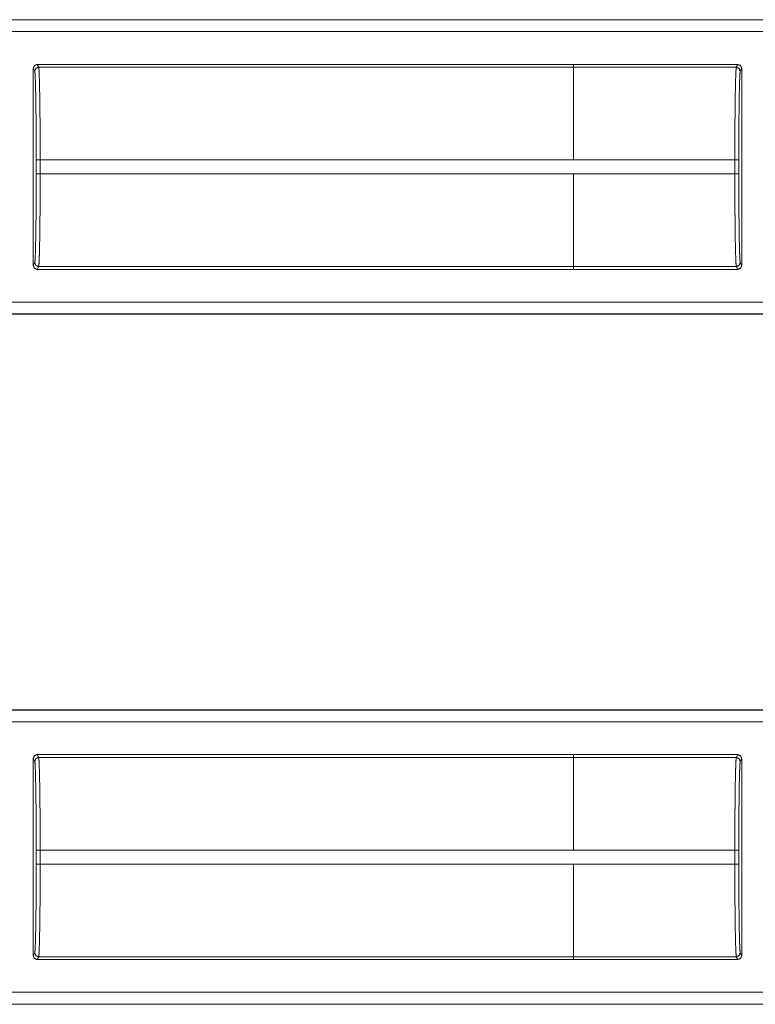
# Model space of a CAD drawing. Units: inches. Extents: x 26 to 79, y 34 to 154.
# Drawn here: x 67 to 69, y 81 to 84 of the extents above; entities that cross this region are included whole.
import ezdxf

# ---------------------------------------------------------------- set-up
doc = ezdxf.new("R2010")
doc.units = ezdxf.units.IN
doc.header["$MEASUREMENT"] = 0
doc.layers.add('1', color=7, linetype='Continuous')

msp = doc.modelspace()

# ---------------------------------------------------------------- linework, layer by layer
at = {"layer": '1', "color": 2, "linetype": 'Continuous', "lineweight": 18}
for p, q in [((71.1637, 83.7878), (65.8678, 83.7878)), ((71.0732, 83.7875), (65.8678, 83.7875)), ((65.8678, 83.7575), (71.0485, 83.7575)), ((67.387, 83.6646), (67.387, 83.1646)), ((67.387, 83.6646), (67.3907, 83.6573)), ((68.7568, 83.6746), (67.397, 83.6746)), ((67.4007, 83.6673), (67.397, 83.6746)), ((68.7568, 83.6673), (67.4007, 83.6673)), ((68.7568, 83.6745), (68.7568, 83.6746)), ((69.1732, 83.6745), (68.7568, 83.6745)), ((68.7568, 83.6672), (68.7568, 83.6745)), ((68.7568, 83.6672), (69.1695, 83.6672)), ((69.1732, 83.6745), (69.1695, 83.6672)), ((69.1795, 83.6572), (69.1832, 83.6645)), ((69.1832, 83.1646), (69.1832, 83.6645)), ((67.3944, 83.4324), (67.3944, 83.3967)), ((67.4044, 83.3967), (67.4044, 83.4324)), ((68.7568, 83.4324), (67.4044, 83.4324)), ((69.1657, 83.4324), (68.7568, 83.4324)), ((69.1657, 83.4324), (69.1657, 83.3968)), ((69.1757, 83.3968), (69.1757, 83.4324)), ((68.7568, 83.3967), (67.4044, 83.3967)), ((68.7568, 83.3968), (68.7568, 83.3967)), ((68.7568, 83.3968), (69.1657, 83.3968)), ((67.3907, 83.1718), (67.387, 83.1646)), ((67.397, 83.1546), (67.4007, 83.1618)), ((68.7568, 83.1618), (67.4007, 83.1618)), ((69.1695, 83.1619), (68.7568, 83.1619)), ((68.7568, 83.1546), (68.7568, 83.1619)), ((69.1695, 83.1619), (69.1732, 83.1546)), ((69.1832, 83.1646), (69.1795, 83.1719)), ((68.7568, 83.1546), (67.397, 83.1546)), ((69.1732, 83.1546), (68.7568, 83.1546)), ((68.7568, 83.1546), (68.7568, 83.1546)), ((71.0485, 83.0717), (65.6369, 83.0717)), ((65.6369, 83.0417), (71.0732, 83.0417)), ((65.6369, 83.0413), (71.1637, 83.0413)), ((71.1637, 82.0378), (65.8678, 82.0378)), ((71.0732, 82.0375), (65.8678, 82.0375)), ((65.8678, 82.0075), (71.0485, 82.0075)), ((67.387, 81.9146), (67.387, 81.4146)), ((67.387, 81.9146), (67.3907, 81.9073)), ((68.7568, 81.9246), (67.397, 81.9246)), ((67.4007, 81.9173), (67.397, 81.9246)), ((68.7568, 81.9173), (67.4007, 81.9173)), ((68.7568, 81.9245), (68.7568, 81.9246)), ((68.7568, 81.9172), (68.7568, 81.9245)), ((69.1732, 81.9245), (68.7568, 81.9245)), ((68.7568, 81.9172), (69.1695, 81.9172)), ((69.1732, 81.9245), (69.1695, 81.9172)), ((69.1795, 81.9072), (69.1832, 81.9145)), ((69.1832, 81.4146), (69.1832, 81.9145)), ((67.3944, 81.6824), (67.3944, 81.6467)), ((68.7568, 81.6824), (67.4044, 81.6824)), ((67.4044, 81.6467), (67.4044, 81.6824)), ((69.1657, 81.6824), (68.7568, 81.6824)), ((69.1657, 81.6824), (69.1657, 81.6468)), ((69.1757, 81.6468), (69.1757, 81.6824)), ((68.7568, 81.6467), (67.4044, 81.6467)), ((68.7568, 81.6468), (69.1657, 81.6468)), ((68.7568, 81.6468), (68.7568, 81.6467)), ((67.3907, 81.4218), (67.387, 81.4146)), ((67.397, 81.4046), (67.4007, 81.4118)), ((68.7568, 81.4118), (67.4007, 81.4118)), ((69.1695, 81.4119), (68.7568, 81.4119)), ((68.7568, 81.4046), (68.7568, 81.4119)), ((69.1695, 81.4119), (69.1732, 81.4046)), ((69.1832, 81.4146), (69.1795, 81.4219)), ((68.7568, 81.4046), (67.397, 81.4046)), ((69.1732, 81.4046), (68.7568, 81.4046)), ((68.7568, 81.4046), (68.7568, 81.4046)), ((71.0485, 81.3217), (65.6369, 81.3217)), ((65.6369, 81.2917), (71.0732, 81.2917)), ((65.6369, 81.2913), (71.1637, 81.2913))]:
    msp.add_line(p, q, dxfattribs=at)
for points in [[(67.397, 83.6746), (67.39, 83.6716), (67.387, 83.6646)], [(67.4007, 83.6673), (67.3936, 83.6644), (67.3907, 83.6573)], [(67.4044, 83.4324), (67.3944, 83.4324)], [(68.7568, 83.4324), (68.7568, 83.4324)], [(69.1657, 83.4324), (69.1757, 83.4324)], [(67.4044, 83.3967), (67.3944, 83.3967)], [(69.1657, 83.3968), (69.1757, 83.3968)], [(67.387, 83.1646), (67.39, 83.1575), (67.397, 83.1546)], [(67.397, 81.9246), (67.39, 81.9216), (67.387, 81.9146)], [(67.4007, 81.9173), (67.3936, 81.9144), (67.3907, 81.9073)], [(67.4044, 81.6824), (67.3944, 81.6824)], [(68.7568, 81.6824), (68.7568, 81.6824)], [(69.1657, 81.6824), (69.1757, 81.6824)], [(67.4044, 81.6467), (67.3944, 81.6467)], [(69.1657, 81.6468), (69.1757, 81.6468)], [(67.387, 81.4146), (67.39, 81.4075), (67.397, 81.4046)]]:
    msp.add_open_spline(points, degree=1, dxfattribs=at)
for points, knots in [([(67.4044, 83.4324), (67.4044, 83.4773), (67.4042, 83.5205), (67.4038, 83.5604), (67.4033, 83.5957), (67.4028, 83.6249), (67.4021, 83.6471), (67.4014, 83.6614), (67.4007, 83.6673)], [0, 0, 0.190844, 0.374679, 0.544773, 0.69484, 0.819396, 0.913848, 0.974748, 1, 1]), ([(68.7568, 83.4324), (68.7568, 83.4773), (68.7568, 83.5604), (68.7568, 83.6249), (68.7568, 83.6614), (68.7568, 83.6672)], [0, 0, 0.190916, 0.544991, 0.819649, 0.97496, 1, 1]), ([(69.1695, 83.6672), (69.1688, 83.6614), (69.1681, 83.6471), (69.1674, 83.6249), (69.1668, 83.5956), (69.1664, 83.5604), (69.166, 83.5204), (69.1658, 83.4772), (69.1657, 83.4324)], [0, 0, 0.025221, 0.086151, 0.180603, 0.305158, 0.455225, 0.625293, 0.809156, 1, 1]), ([(69.1695, 83.6672), (69.1766, 83.6643), (69.1795, 83.6572)], [0, 0, 0.500197, 1, 1]), ([(69.1832, 83.6645), (69.1802, 83.6716), (69.1732, 83.6745)], [0, 0, 0.500197, 1, 1]), ([(67.3907, 83.6573), (67.3914, 83.6517), (67.3921, 83.638), (67.3928, 83.6168), (67.3933, 83.5887), (67.3938, 83.555), (67.3942, 83.5167), (67.3944, 83.4754), (67.3944, 83.4324)], [0, 0, 0.025226, 0.086146, 0.180628, 0.305163, 0.455242, 0.625313, 0.809156, 1, 1]), ([(69.1757, 83.4324), (69.1758, 83.4753), (69.176, 83.5167), (69.1764, 83.5549), (69.1768, 83.5887), (69.1774, 83.6167), (69.1781, 83.6379), (69.1788, 83.6516), (69.1795, 83.6572)], [0, 0, 0.190839, 0.374677, 0.544744, 0.694819, 0.819379, 0.913831, 0.974749, 1, 1]), ([(67.3944, 83.3967), (67.3944, 83.3538), (67.3942, 83.3124), (67.3938, 83.2742), (67.3933, 83.2404), (67.3928, 83.2124), (67.3921, 83.1912), (67.3914, 83.1775), (67.3907, 83.1718)], [0, 0, 0.190839, 0.374676, 0.544771, 0.694817, 0.819377, 0.913828, 0.974746, 1, 1]), ([(67.4007, 83.1618), (67.4014, 83.1677), (67.4021, 83.182), (67.4028, 83.2042), (67.4033, 83.2335), (67.4038, 83.2687), (67.4042, 83.3087), (67.4044, 83.3519), (67.4044, 83.3967)], [0, 0, 0.025225, 0.086152, 0.180604, 0.30516, 0.455227, 0.625294, 0.809156, 1, 1]), ([(68.7568, 83.1619), (68.7568, 83.1678), (68.7568, 83.2043), (68.7568, 83.2687), (68.7568, 83.3519), (68.7568, 83.3967)], [0, 0, 0.02504, 0.180323, 0.455009, 0.809056, 1, 1]), ([(69.1657, 83.3968), (69.1658, 83.3519), (69.166, 83.3087), (69.1664, 83.2688), (69.1668, 83.2335), (69.1674, 83.2043), (69.1681, 83.1821), (69.1688, 83.1678), (69.1695, 83.1619)], [0, 0, 0.190872, 0.374707, 0.544775, 0.69487, 0.819397, 0.913877, 0.974779, 1, 1]), ([(69.1795, 83.1719), (69.1788, 83.1775), (69.1781, 83.1912), (69.1774, 83.2125), (69.1768, 83.2405), (69.1764, 83.2742), (69.176, 83.3125), (69.1758, 83.3538), (69.1757, 83.3968)], [0, 0, 0.025251, 0.086169, 0.180621, 0.305152, 0.455228, 0.625294, 0.809132, 1, 1]), ([(67.4007, 83.1618), (67.3936, 83.1648), (67.3907, 83.1718)], [0, 0, 0.500197, 1, 1]), ([(69.1695, 83.1619), (69.1766, 83.1648), (69.1795, 83.1719)], [0, 0, 0.500197, 1, 1]), ([(69.1732, 83.1546), (69.1802, 83.1576), (69.1832, 83.1646)], [0, 0, 0.499803, 1, 1]), ([(67.4044, 81.6824), (67.4044, 81.7273), (67.4042, 81.7705), (67.4038, 81.8104), (67.4033, 81.8457), (67.4028, 81.8749), (67.4021, 81.8971), (67.4014, 81.9114), (67.4007, 81.9173)], [0, 0, 0.190844, 0.374679, 0.544773, 0.69484, 0.819396, 0.913848, 0.974748, 1, 1]), ([(68.7568, 81.6824), (68.7568, 81.7273), (68.7568, 81.8104), (68.7568, 81.8749), (68.7568, 81.9114), (68.7568, 81.9172)], [0, 0, 0.190916, 0.544991, 0.819649, 0.97496, 1, 1]), ([(69.1695, 81.9172), (69.1688, 81.9114), (69.1681, 81.8971), (69.1674, 81.8749), (69.1668, 81.8456), (69.1664, 81.8104), (69.166, 81.7704), (69.1658, 81.7272), (69.1657, 81.6824)], [0, 0, 0.025221, 0.086151, 0.180603, 0.305158, 0.455225, 0.625293, 0.809156, 1, 1]), ([(69.1695, 81.9172), (69.1766, 81.9143), (69.1795, 81.9072)], [0, 0, 0.500197, 1, 1]), ([(69.1832, 81.9145), (69.1802, 81.9216), (69.1732, 81.9245)], [0, 0, 0.500197, 1, 1]), ([(67.3907, 81.9073), (67.3914, 81.9017), (67.3921, 81.888), (67.3928, 81.8668), (67.3933, 81.8387), (67.3938, 81.805), (67.3942, 81.7667), (67.3944, 81.7254), (67.3944, 81.6824)], [0, 0, 0.025226, 0.086146, 0.180628, 0.305163, 0.455242, 0.625313, 0.809156, 1, 1]), ([(69.1757, 81.6824), (69.1758, 81.7253), (69.176, 81.7667), (69.1764, 81.8049), (69.1768, 81.8387), (69.1774, 81.8667), (69.1781, 81.8879), (69.1788, 81.9016), (69.1795, 81.9072)], [0, 0, 0.190839, 0.374677, 0.544744, 0.694819, 0.819379, 0.913831, 0.974749, 1, 1]), ([(67.3944, 81.6467), (67.3944, 81.6038), (67.3942, 81.5624), (67.3938, 81.5242), (67.3933, 81.4904), (67.3928, 81.4624), (67.3921, 81.4412), (67.3914, 81.4275), (67.3907, 81.4218)], [0, 0, 0.190839, 0.374676, 0.544771, 0.694817, 0.819377, 0.913828, 0.974746, 1, 1]), ([(67.4007, 81.4118), (67.4014, 81.4177), (67.4021, 81.432), (67.4028, 81.4542), (67.4033, 81.4835), (67.4038, 81.5187), (67.4042, 81.5587), (67.4044, 81.6019), (67.4044, 81.6467)], [0, 0, 0.025225, 0.086152, 0.180604, 0.30516, 0.455227, 0.625294, 0.809156, 1, 1]), ([(68.7568, 81.4119), (68.7568, 81.4178), (68.7568, 81.4543), (68.7568, 81.5187), (68.7568, 81.6019), (68.7568, 81.6467)], [0, 0, 0.02504, 0.180323, 0.455009, 0.809056, 1, 1]), ([(69.1657, 81.6468), (69.1658, 81.6019), (69.166, 81.5587), (69.1664, 81.5188), (69.1668, 81.4835), (69.1674, 81.4543), (69.1681, 81.4321), (69.1688, 81.4178), (69.1695, 81.4119)], [0, 0, 0.190872, 0.374707, 0.544775, 0.69487, 0.819397, 0.913877, 0.974779, 1, 1]), ([(69.1795, 81.4219), (69.1788, 81.4275), (69.1781, 81.4412), (69.1774, 81.4625), (69.1768, 81.4905), (69.1764, 81.5242), (69.176, 81.5625), (69.1758, 81.6038), (69.1757, 81.6468)], [0, 0, 0.025251, 0.086169, 0.180621, 0.305152, 0.455228, 0.625294, 0.809132, 1, 1]), ([(67.4007, 81.4118), (67.3936, 81.4148), (67.3907, 81.4218)], [0, 0, 0.500197, 1, 1]), ([(69.1695, 81.4119), (69.1766, 81.4148), (69.1795, 81.4219)], [0, 0, 0.500197, 1, 1]), ([(69.1732, 81.4046), (69.1802, 81.4076), (69.1832, 81.4146)], [0, 0, 0.499803, 1, 1])]:
    msp.add_open_spline(points, degree=1, knots=knots, dxfattribs=at)

doc.saveas('drawing.dxf')
